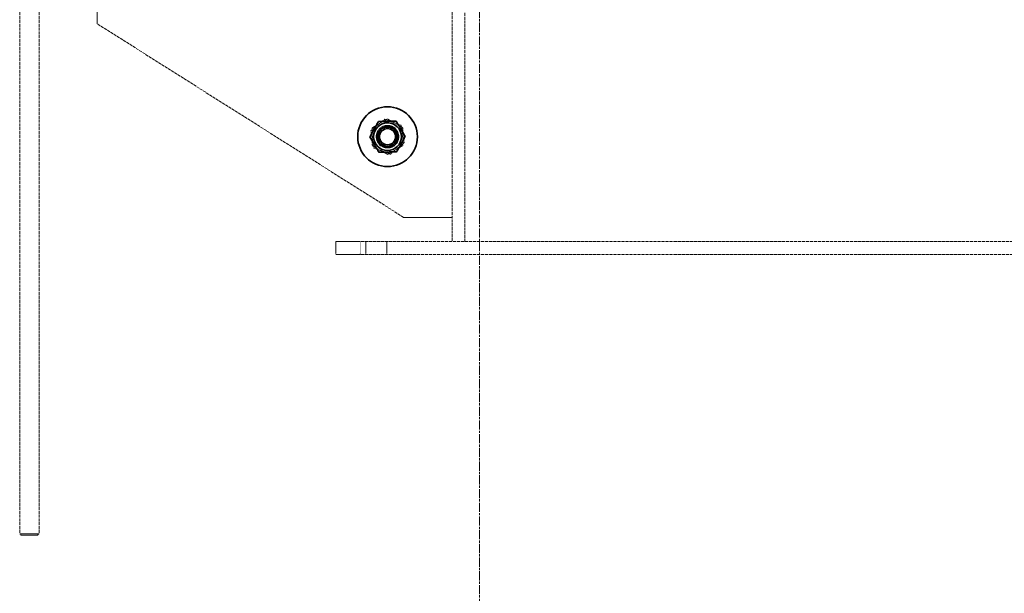
# Model space of a CAD drawing. Units: millimetres. Extents: x 236913 to 259213, y 159880 to 174542.
# Drawn here: x 239416 to 240026, y 170620 to 170976 of the extents above; entities that cross this region are included whole.
import ezdxf

# ---------------------------------------------------------------- set-up
doc = ezdxf.new("R2010")
doc.units = ezdxf.units.MM
for name, pattern in [('CHAIN', [0.3543, 0.2362, -0.0295, 0.0591, -0.0295]), ('DASH_DOT', [0.182, 0.1181, -0.0295, 0.0049, -0.0295]), ('DASHED_SPACE', [0.2067, 0.1654, -0.0413])]:
    doc.linetypes.add(name, pattern=pattern)
doc.layers.get('DEFPOINTS').update_dxf_attribs({"color": 250})
doc.layers.add('Centerline (ISO)', color=1, linetype='DASH_DOT', lineweight=9, true_color=0xff0000)
doc.layers.add('Hidden (ISO)', color=7, linetype='DASHED_SPACE', lineweight=9, true_color=0x0080c0)
doc.layers.add('kote', color=252, linetype='Continuous', lineweight=9)
doc.layers.add('Visible (ISO)', color=7, linetype='Continuous', lineweight=35)
doc.styles.get("Standard").update_dxf_attribs({"font": 'ISOCP.SHX'})
doc.styles.add('Styl textu40', font='arial.ttf')
doc.dimstyles.new('VARIABEL-ST', dxfattribs={"dimscale": 40, "dimtxt": 7, "dimasz": 2.5, "dimexe": 1, "dimexo": 1, "dimgap": 0.6, "dimtad": 1, "dimdsep": 46, "dimtxsty": 'Standard', "dimcen": 0, "dimclrd": 256, "dimclre": 256, "dimclrt": 5, "dimadec": 0, "dimazin": 0, "dimtp": 0.1, "dimtm": 0.1, "dimtfac": 0.71, "dimtdec": 3, "dimtmove": 0, "dimatfit": 3, "dimfxl": 1, "dimtzin": 0, "dimarcsym": 0})

# ---------------------------------------------------------------- blocks, each defined once
blk = doc.blocks.new('*D197')
at = {"layer": 'DEFPOINTS', "color": 0, "transparency": 16777216}
for p in [(240256.61, 172866.32), (239700.5, 169156.32), (240625.68, 169156.32)]:
    blk.add_point(p, dxfattribs=at)
at = {"layer": 'kote', "lineweight": -2, "transparency": 16777216}
for p, q in [((240296.61, 172866.32), (240665.68, 172866.32)), ((240625.68, 172766.32), (240625.68, 169256.32)), ((239740.5, 169156.32), (240665.68, 169156.32))]:
    blk.add_line(p, q, dxfattribs=at)
at = {"layer": 'kote', "transparency": 16777216}
for points in [[(240609.01, 172766.32), (240642.35, 172766.32), (240625.68, 172866.32)], [(240609.01, 169256.32), (240642.35, 169256.32), (240625.68, 169156.32)]]:
    blk.add_solid(points, dxfattribs=at)
at = {"layer": 'kote', "transparency": 16777216, "insert": (240540.37, 170921.85), "char_height": 60, "attachment_point": 1, "rotation": 90, "style": 'Styl textu40'}
blk.add_mtext('3710', dxfattribs=at)

msp = doc.modelspace()

# ---------------------------------------------------------------- linework, layer by layer
at = {"layer": 'Centerline (ISO)', "color": 1, "linetype": 'CHAIN', "ltscale": 23.990969}
msp.add_line((239700.5, 172903.5), (239700.5, 169116.07), dxfattribs=at)
at = {"layer": 'Hidden (ISO)', "color": 1, "ltscale": 11.495842}
for p, q in [((239415.5, 172653.32), (239415.5, 170657.32)), ((239427.5, 172653.32), (239427.5, 170657.32))]:
    msp.add_line(p, q, dxfattribs=at)
at = {"layer": 'Hidden (ISO)', "color": 1, "ltscale": 2.380771}
for p, q in [((239463.5, 170973.32), (239463.5, 171003.32)), ((239683.5, 170853.32), (239653.5, 170853.32))]:
    msp.add_line(p, q, dxfattribs=at)
at = {"layer": 'Hidden (ISO)', "color": 1, "ltscale": 11.086922}
for p, q in [((239683.5, 171003.32), (239683.5, 170838.32)), ((239691.5, 170838.32), (239691.5, 171003.32))]:
    msp.add_line(p, q, dxfattribs=at)
at = {"layer": 'Hidden (ISO)', "color": 1, "ltscale": 11.32489}
msp.add_line((239653.5, 170853.32), (239463.5, 170973.32), dxfattribs=at)
at = {"layer": 'Hidden (ISO)', "color": 1, "ltscale": 0.634799}
for p, q in [((239611.5, 170838.32), (239611.5, 170830.32)), ((239626.5, 170830.32), (239626.5, 170838.32)), ((239630, 170838.32), (239630, 170830.32)), ((239643, 170838.32), (239643, 170830.32))]:
    msp.add_line(p, q, dxfattribs=at)
at = {"layer": 'Hidden (ISO)', "color": 1, "ltscale": 1.68343}
for p, q in [((239626.5, 170838.32), (239611.5, 170838.32)), ((239611.5, 170830.32), (239626.5, 170830.32))]:
    msp.add_line(p, q, dxfattribs=at)
at = {"layer": 'Hidden (ISO)', "color": 1, "ltscale": 12.017292}
for p, q in [((240401.5, 170838.32), (239626.5, 170838.32)), ((240401.5, 170830.32), (239626.5, 170830.32))]:
    msp.add_line(p, q, dxfattribs=at)
at = {"layer": 'Hidden (ISO)', "color": 1, "ltscale": 1.495845}
msp.add_line((239415.5, 170657.32), (239427.5, 170657.32), dxfattribs=at)
at = {"layer": 'Hidden (ISO)', "color": 1, "ltscale": 0.112135}
for p, q in [((239416.5, 170656.32), (239415.5, 170657.32)), ((239426.5, 170656.32), (239427.5, 170657.32))]:
    msp.add_line(p, q, dxfattribs=at)
at = {"layer": 'Hidden (ISO)', "color": 1, "ltscale": 1.246521}
msp.add_line((239426.5, 170656.32), (239416.5, 170656.32), dxfattribs=at)
at = {"layer": 'Hidden (ISO)', "color": 1, "ltscale": 3.490439}
msp.add_circle((239643.5, 170903.32), 7, dxfattribs=at)
at = {"layer": 'Hidden (ISO)', "color": 1, "ltscale": 3.241115}
msp.add_circle((239643.5, 170903.32), 6.5, dxfattribs=at)
at = {"layer": 'Hidden (ISO)', "color": 1, "ltscale": 2.51957}
msp.add_circle((239643.5, 170903.32), 5.05, dxfattribs=at)
at = {"layer": 'Hidden (ISO)', "color": 1, "ltscale": 0.883814}
for points in [[(239633.2, 170907.1), (239637.41, 170910.61), (239641.62, 170914.13)], [(239633.98, 170908.78), (239638.73, 170911.53), (239643.47, 170914.29)], [(239641.62, 170914.13), (239646.77, 170912.24), (239651.92, 170910.35)], [(239643.47, 170914.29), (239648.23, 170911.56), (239652.98, 170908.83)], [(239632.53, 170903.32), (239635.27, 170908.07), (239638.02, 170912.82)], [(239634.02, 170897.81), (239634, 170903.29), (239633.98, 170908.78)], [(239638.02, 170912.82), (239643.5, 170912.82), (239648.99, 170912.82)], [(239648.99, 170912.82), (239651.73, 170908.07), (239654.47, 170903.32)], [(239651.92, 170910.35), (239652.86, 170904.94), (239653.8, 170899.54)], [(239652.98, 170908.83), (239653, 170903.35), (239653.02, 170897.86)], [(239638.02, 170893.82), (239635.27, 170898.57), (239632.53, 170903.32)], [(239635.08, 170896.29), (239634.14, 170901.7), (239633.2, 170907.1)], [(239654.47, 170903.32), (239651.73, 170898.57), (239648.99, 170893.82)], [(239643.53, 170892.35), (239638.77, 170895.08), (239634.02, 170897.81)], [(239645.38, 170892.51), (239640.23, 170894.4), (239635.08, 170896.29)], [(239653.02, 170897.86), (239648.27, 170895.11), (239643.53, 170892.35)], [(239653.8, 170899.54), (239649.59, 170896.03), (239645.38, 170892.51)], [(239648.99, 170893.82), (239643.5, 170893.82), (239638.02, 170893.82)]]:
    msp.add_rational_spline(points, [1, 1.15470053838, 1], degree=2, dxfattribs=at)
at = {"layer": 'Visible (ISO)', "color": 1}
for radius in [18.5, 8.6, 6, 6, 5]:
    msp.add_circle((239643.5, 170903.32), radius, dxfattribs=at)
for points in [[(239632.53, 170903.14), (239635.19, 170907.93), (239637.86, 170912.73)], [(239637.86, 170912.73), (239643.34, 170912.82), (239648.83, 170912.91)], [(239648.83, 170912.91), (239651.65, 170908.21), (239654.47, 170903.5)], [(239638.18, 170893.73), (239635.35, 170898.43), (239632.53, 170903.14)], [(239654.47, 170903.5), (239651.81, 170898.71), (239649.14, 170893.91)], [(239649.14, 170893.91), (239643.66, 170893.82), (239638.18, 170893.73)]]:
    msp.add_rational_spline(points, [1, 1.15470053838, 1], degree=2, dxfattribs=at)

# ---------------------------------------------------------------- dimensions: what is measured, and where the dimension line sits
at = {"layer": 'kote', "color": 0}
dim = msp.add_linear_dim(base=(240625.68, 169156.32), p1=(240256.61, 172866.32), p2=(239700.5, 169156.32), angle=90, dimstyle='VARIABEL-ST', override={"dimtxt": 1.5, "dimtoh": 1, "dimdec": 0, "dimpost": '<>', "dimtxsty": 'Styl textu40', "dimclrt": 256, "dimtofl": 0, "dimatfit": 0}, dxfattribs=at)
dim.commit()
dim.dimension.update_dxf_attribs({"geometry": '*D197', "text_midpoint": (240625.68, 171011.32), "dimtype": 160})

doc.saveas('drawing.dxf')
